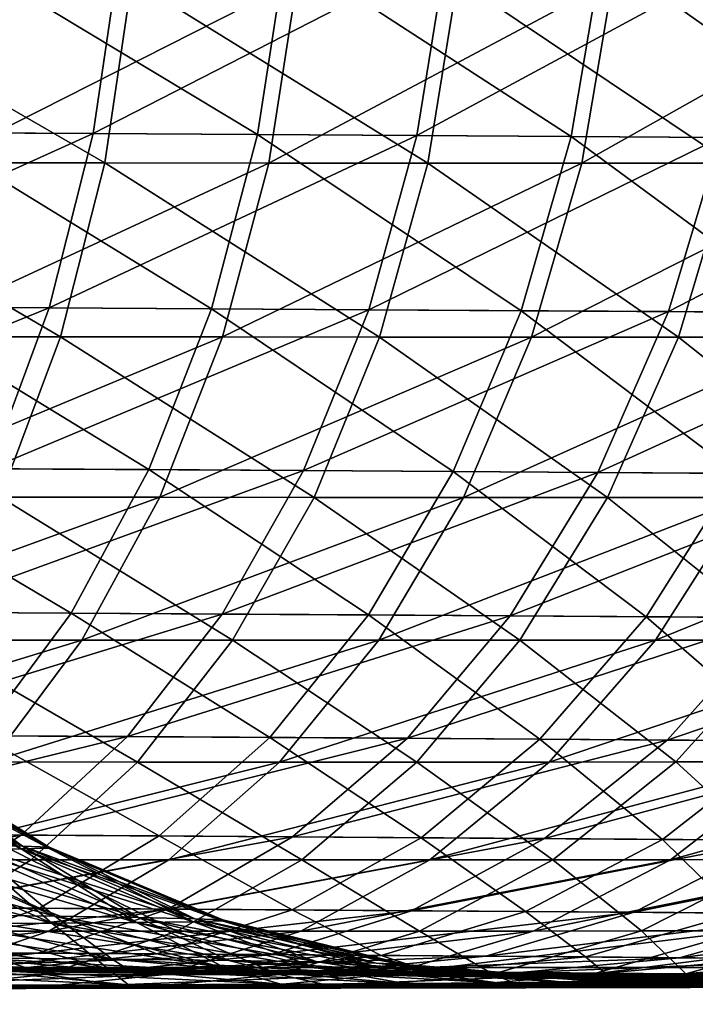
# Model space of a CAD drawing. Extents: x 0 to 800, y 0 to 864.
# Drawn here: x 165 to 166, y 50 to 52 of the extents above; entities that cross this region are included whole.
import ezdxf

# ---------------------------------------------------------------- set-up
doc = ezdxf.new("R2010")
doc.units = 0
doc.header["$MEASUREMENT"] = 0

msp = doc.modelspace()

# ---------------------------------------------------------------- linework, layer by layer
for points in [[(164.97644, 51.693184, 179.207138), (164.361267, 51.391113, 178.867447), (164.401886, 51.696346, 178.806824)], [(165.205017, 51.386391, 620.521179), (164.692871, 51.694771, 620.998352), (164.649994, 51.389549, 620.93927)], [(165.252228, 51.691586, 620.577087), (164.692871, 51.694771, 620.998352), (165.205017, 51.386391, 620.521179)], [(164.931366, 51.387974, 179.264664), (164.361267, 51.391113, 178.867447), (164.97644, 51.693184, 179.207138)], [(165.519852, 51.689983, 179.648788), (164.931366, 51.387974, 179.264664), (164.97644, 51.693184, 179.207138)], [(165.470566, 51.3848, 179.702911), (164.931366, 51.387974, 179.264664), (165.519852, 51.689983, 179.648788)], [(165.205017, 51.386391, 620.521179), (165.727676, 51.383205, 620.063354), (165.252228, 51.691586, 620.577087)], [(165.252228, 51.691586, 620.577087), (165.727676, 51.383205, 620.063354), (165.778931, 51.688377, 620.115662)], [(166.02916, 51.686768, 180.129364), (165.470566, 51.3848, 179.702911), (165.519852, 51.689983, 179.648788)], [(165.975937, 51.381611, 180.179779), (165.470566, 51.3848, 179.702911), (166.02916, 51.686768, 180.129364)], [(166.215073, 51.380013, 619.568115), (165.778931, 51.688377, 620.115662), (165.727676, 51.383205, 620.063354)], [(166.270142, 51.685162, 619.616577), (165.778931, 51.688377, 620.115662), (166.215073, 51.380013, 619.568115)], [(164.950699, 51.339184, 194.270676), (164.422409, 51.644566, 194.731873), (164.381622, 51.339733, 194.669373)], [(164.995926, 51.644012, 194.330063), (164.422409, 51.644566, 194.731873), (164.950699, 51.339184, 194.270676)], [(164.712875, 51.64426, 605.463745), (165.271149, 51.643818, 605.886475), (164.669846, 51.339428, 605.524719)], [(164.669846, 51.339428, 605.524719), (165.271149, 51.643818, 605.886475), (165.223801, 51.338993, 605.944153)], [(164.950699, 51.339184, 194.270676), (165.488785, 51.338863, 193.831039), (164.995926, 51.644012, 194.330063)], [(164.995926, 51.644012, 194.330063), (165.488785, 51.338863, 193.831039), (165.538193, 51.643688, 193.887009)], [(165.271149, 51.643818, 605.886475), (165.796677, 51.643616, 606.349243), (165.223801, 51.338993, 605.944153)], [(165.223801, 51.338993, 605.944153), (165.796677, 51.643616, 606.349243), (165.74527, 51.338791, 606.403381)], [(165.488785, 51.338863, 193.831039), (165.99292, 51.338776, 193.352859), (165.538193, 51.643688, 193.887009)], [(165.538193, 51.643688, 193.887009), (165.99292, 51.338776, 193.352859), (166.046265, 51.643604, 193.405106)], [(166.2314, 51.338825, 606.899841), (165.74527, 51.338791, 606.403381), (166.286591, 51.64365, 606.849609)], [(166.286591, 51.64365, 606.849609), (165.74527, 51.338791, 606.403381), (165.796677, 51.643616, 606.349243)], [(164.931366, 51.387974, 179.264664), (164.295364, 51.101051, 178.967514), (164.361267, 51.391113, 178.867447)], [(164.858185, 51.09795, 179.359665), (164.295364, 51.101051, 178.967514), (164.931366, 51.387974, 179.264664)], [(165.128342, 51.096386, 620.428894), (164.649994, 51.389549, 620.93927), (164.580383, 51.099506, 620.841614)], [(165.205017, 51.386391, 620.521179), (164.649994, 51.389549, 620.93927), (165.128342, 51.096386, 620.428894)], [(165.470566, 51.3848, 179.702911), (164.858185, 51.09795, 179.359665), (164.931366, 51.387974, 179.264664)], [(165.390488, 51.094818, 179.792297), (164.858185, 51.09795, 179.359665), (165.470566, 51.3848, 179.702911)], [(165.128342, 51.096386, 620.428894), (165.644302, 51.093243, 619.976929), (165.205017, 51.386391, 620.521179)], [(165.205017, 51.386391, 620.521179), (165.644302, 51.093243, 619.976929), (165.727676, 51.383205, 620.063354)], [(165.975937, 51.381611, 180.179779), (165.390488, 51.094818, 179.792297), (165.470566, 51.3848, 179.702911)], [(165.88942, 51.091671, 180.263077), (165.390488, 51.094818, 179.792297), (165.975937, 51.381611, 180.179779)], [(166.125473, 51.090096, 619.488037), (165.727676, 51.383205, 620.063354), (165.644302, 51.093243, 619.976929)], [(166.215073, 51.380013, 619.568115), (165.727676, 51.383205, 620.063354), (166.125473, 51.090096, 619.488037)], [(165.975937, 51.381611, 180.179779), (166.444717, 51.378422, 180.692657), (165.88942, 51.091671, 180.263077)], [(165.88942, 51.091671, 180.263077), (166.444717, 51.378422, 180.692657), (166.352203, 51.088524, 180.769409)], [(164.877258, 51.049786, 194.173981), (164.381622, 51.339733, 194.669373), (164.315445, 51.050331, 194.567596)], [(164.950699, 51.339184, 194.270676), (164.381622, 51.339733, 194.669373), (164.877258, 51.049786, 194.173981)], [(164.669846, 51.339428, 605.524719), (165.223801, 51.338993, 605.944153), (164.600006, 51.05003, 605.624023)], [(164.600006, 51.05003, 605.624023), (165.223801, 51.338993, 605.944153), (165.146866, 51.049599, 606.038086)], [(164.877258, 51.049786, 194.173981), (165.408463, 51.049469, 193.73996), (164.950699, 51.339184, 194.270676)], [(164.950699, 51.339184, 194.270676), (165.408463, 51.049469, 193.73996), (165.488785, 51.338863, 193.831039)], [(165.223801, 51.338993, 605.944153), (165.74527, 51.338791, 606.403381), (165.146866, 51.049599, 606.038086)], [(165.146866, 51.049599, 606.038086), (165.74527, 51.338791, 606.403381), (165.661682, 51.049397, 606.491516)], [(165.408463, 51.049469, 193.73996), (165.906158, 51.049385, 193.267899), (165.488785, 51.338863, 193.831039)], [(165.488785, 51.338863, 193.831039), (165.906158, 51.049385, 193.267899), (165.99292, 51.338776, 193.352859)], [(166.141602, 51.049431, 606.981628), (165.661682, 51.049397, 606.491516), (166.2314, 51.338825, 606.899841)], [(166.2314, 51.338825, 606.899841), (165.661682, 51.049397, 606.491516), (165.74527, 51.338791, 606.403381)], [(166.367645, 51.049534, 192.760361), (165.99292, 51.338776, 193.352859), (165.906158, 51.049385, 193.267899)], [(164.858185, 51.09795, 179.359665), (164.20578, 50.833305, 179.104568), (164.295364, 51.101051, 178.967514)], [(164.758652, 50.830261, 179.489777), (164.20578, 50.833305, 179.104568), (164.858185, 51.09795, 179.359665)], [(165.024048, 50.828724, 620.302551), (164.580383, 51.099506, 620.841614), (164.485779, 50.831787, 620.707947)], [(165.128342, 51.096386, 620.428894), (164.580383, 51.099506, 620.841614), (165.024048, 50.828724, 620.302551)], [(165.390488, 51.094818, 179.792297), (164.758652, 50.830261, 179.489777), (164.858185, 51.09795, 179.359665)], [(165.28157, 50.827183, 179.91478), (164.758652, 50.830261, 179.489777), (165.390488, 51.094818, 179.792297)], [(165.024048, 50.828724, 620.302551), (165.530884, 50.825638, 619.858521), (165.128342, 51.096386, 620.428894)], [(165.128342, 51.096386, 620.428894), (165.530884, 50.825638, 619.858521), (165.644302, 51.093243, 619.976929)], [(165.88942, 51.091671, 180.263077), (165.28157, 50.827183, 179.91478), (165.390488, 51.094818, 179.792297)], [(165.771683, 50.824085, 180.377228), (165.28157, 50.827183, 179.91478), (165.88942, 51.091671, 180.263077)], [(166.003571, 50.82254, 619.378296), (165.644302, 51.093243, 619.976929), (165.530884, 50.825638, 619.858521)], [(166.125473, 51.090096, 619.488037), (165.644302, 51.093243, 619.976929), (166.003571, 50.82254, 619.378296)], [(165.88942, 51.091671, 180.263077), (166.352203, 51.088524, 180.769409), (165.771683, 50.824085, 180.377228)], [(165.771683, 50.824085, 180.377228), (166.352203, 51.088524, 180.769409), (166.226288, 50.820999, 180.874619)], [(164.877258, 51.049786, 194.173981), (164.315445, 51.050331, 194.567596), (164.777405, 50.782944, 194.042389)], [(164.600006, 51.05003, 605.624023), (165.146866, 51.049599, 606.038086), (164.505035, 50.783184, 605.759216)], [(164.505035, 50.783184, 605.759216), (165.146866, 51.049599, 606.038086), (165.042252, 50.782761, 606.166016)], [(164.777405, 50.782944, 194.042389), (165.299225, 50.782631, 193.616028), (164.877258, 51.049786, 194.173981)], [(164.877258, 51.049786, 194.173981), (165.299225, 50.782631, 193.616028), (165.408463, 51.049469, 193.73996)], [(165.146866, 51.049599, 606.038086), (165.661682, 51.049397, 606.491516), (165.042252, 50.782761, 606.166016)], [(165.042252, 50.782761, 606.166016), (165.661682, 51.049397, 606.491516), (165.547974, 50.782566, 606.611328)], [(165.299225, 50.782631, 193.616028), (165.788132, 50.782551, 193.152313), (165.408463, 51.049469, 193.73996)], [(165.408463, 51.049469, 193.73996), (165.788132, 50.782551, 193.152313), (165.906158, 51.049385, 193.267899)], [(166.019394, 50.7826, 607.092773), (165.547974, 50.782566, 606.611328), (166.141602, 51.049431, 606.981628)], [(166.141602, 51.049431, 606.981628), (165.547974, 50.782566, 606.611328), (165.661682, 51.049397, 606.491516)], [(166.241455, 50.7827, 192.653732), (165.906158, 51.049385, 193.267899), (165.788132, 50.782551, 193.152313)], [(166.367645, 51.049534, 192.760361), (165.906158, 51.049385, 193.267899), (166.241455, 50.7827, 192.653732)], [(164.894714, 50.589985, 620.145203), (164.485779, 50.831787, 620.707947), (164.368484, 50.592979, 620.541504)], [(165.024048, 50.828724, 620.302551), (164.485779, 50.831787, 620.707947), (164.894714, 50.589985, 620.145203)], [(165.28157, 50.827183, 179.91478), (164.635254, 50.591488, 179.65181), (164.758652, 50.830261, 179.489777)], [(165.146484, 50.588482, 180.067322), (164.635254, 50.591488, 179.65181), (165.28157, 50.827183, 179.91478)], [(164.894714, 50.589985, 620.145203), (165.390244, 50.586967, 619.71106), (165.024048, 50.828724, 620.302551)], [(165.024048, 50.828724, 620.302551), (165.390244, 50.586967, 619.71106), (165.530884, 50.825638, 619.858521)], [(165.771683, 50.824085, 180.377228), (165.146484, 50.588482, 180.067322), (165.28157, 50.827183, 179.91478)], [(165.625626, 50.585457, 180.519424), (165.146484, 50.588482, 180.067322), (165.771683, 50.824085, 180.377228)], [(165.852356, 50.583942, 619.241516), (165.530884, 50.825638, 619.858521), (165.390244, 50.586967, 619.71106)], [(166.003571, 50.82254, 619.378296), (165.530884, 50.825638, 619.858521), (165.852356, 50.583942, 619.241516)], [(165.771683, 50.824085, 180.377228), (166.226288, 50.820999, 180.874619), (165.625626, 50.585457, 180.519424)], [(165.625626, 50.585457, 180.519424), (166.226288, 50.820999, 180.874619), (166.070068, 50.582436, 181.005707)], [(165.852356, 50.583942, 619.241516), (166.278519, 50.580925, 618.739197), (166.003571, 50.82254, 619.378296)], [(164.505035, 50.783184, 605.759216), (165.042252, 50.782761, 606.166016), (164.387314, 50.545464, 605.92688)], [(164.387314, 50.545464, 605.92688), (165.042252, 50.782761, 606.166016), (164.912521, 50.545052, 606.324524)], [(164.65358, 50.545231, 193.87912), (165.163742, 50.54493, 193.462296), (164.777405, 50.782944, 194.042389)], [(164.777405, 50.782944, 194.042389), (165.163742, 50.54493, 193.462296), (165.299225, 50.782631, 193.616028)], [(165.042252, 50.782761, 606.166016), (165.547974, 50.782566, 606.611328), (164.912521, 50.545052, 606.324524)], [(164.912521, 50.545052, 606.324524), (165.547974, 50.782566, 606.611328), (165.406921, 50.544857, 606.759949)], [(165.163742, 50.54493, 193.462296), (165.641724, 50.544846, 193.008926), (165.299225, 50.782631, 193.616028)], [(165.299225, 50.782631, 193.616028), (165.641724, 50.544846, 193.008926), (165.788132, 50.782551, 193.152313)], [(165.867813, 50.544891, 607.230652), (165.406921, 50.544857, 606.759949), (166.019394, 50.7826, 607.092773)], [(166.019394, 50.7826, 607.092773), (165.406921, 50.544857, 606.759949), (165.547974, 50.782566, 606.611328)], [(166.084915, 50.544991, 192.521515), (165.788132, 50.782551, 193.152313), (165.641724, 50.544846, 193.008926)], [(166.241455, 50.7827, 192.653732), (165.788132, 50.782551, 193.152313), (166.084915, 50.544991, 192.521515)], [(166.019394, 50.7826, 607.092773), (166.453995, 50.78286, 607.607788), (165.867813, 50.544891, 607.230652)], [(165.867813, 50.544891, 607.230652), (166.453995, 50.78286, 607.607788), (166.292694, 50.545143, 607.734131)], [(164.894714, 50.589985, 620.145203), (164.368484, 50.592979, 620.541504), (164.743546, 50.386055, 619.960693)], [(165.146484, 50.588482, 180.067322), (164.491028, 50.387516, 179.841782), (164.635254, 50.591488, 179.65181)], [(164.988571, 50.38459, 180.246155), (164.491028, 50.387516, 179.841782), (165.146484, 50.588482, 180.067322)], [(164.743546, 50.386055, 619.960693), (165.2258, 50.383118, 619.538208), (164.894714, 50.589985, 620.145203)], [(164.894714, 50.589985, 620.145203), (165.2258, 50.383118, 619.538208), (165.390244, 50.586967, 619.71106)], [(165.625626, 50.585457, 180.519424), (164.988571, 50.38459, 180.246155), (165.146484, 50.588482, 180.067322)], [(165.454895, 50.381645, 180.686157), (164.988571, 50.38459, 180.246155), (165.625626, 50.585457, 180.519424)], [(165.675537, 50.380173, 619.081177), (165.390244, 50.586967, 619.71106), (165.2258, 50.383118, 619.538208)], [(165.852356, 50.583942, 619.241516), (165.390244, 50.586967, 619.71106), (165.675537, 50.380173, 619.081177)], [(165.625626, 50.585457, 180.519424), (166.070068, 50.582436, 181.005707), (165.454895, 50.381645, 180.686157)], [(165.454895, 50.381645, 180.686157), (166.070068, 50.582436, 181.005707), (165.887451, 50.378708, 181.159424)], [(165.675537, 50.380173, 619.081177), (166.090317, 50.377239, 618.592346), (165.852356, 50.583942, 619.241516)], [(165.852356, 50.583942, 619.241516), (166.090317, 50.377239, 618.592346), (166.278519, 50.580925, 618.739197)], [(166.070068, 50.582436, 181.005707), (166.477402, 50.57943, 181.523468), (165.887451, 50.378708, 181.159424)], [(165.887451, 50.378708, 181.159424), (166.477402, 50.57943, 181.523468), (166.283859, 50.375782, 181.663315)], [(164.387314, 50.545464, 605.92688), (164.912521, 50.545052, 606.324524), (164.249725, 50.342728, 606.123047)], [(164.249725, 50.342728, 606.123047), (164.912521, 50.545052, 606.324524), (164.76088, 50.342323, 606.510071)], [(164.508865, 50.342495, 193.688202), (165.005371, 50.342201, 193.282547), (164.65358, 50.545231, 193.87912)], [(164.65358, 50.545231, 193.87912), (165.005371, 50.342201, 193.282547), (165.163742, 50.54493, 193.462296)], [(164.912521, 50.545052, 606.324524), (165.406921, 50.544857, 606.759949), (164.76088, 50.342323, 606.510071)], [(164.76088, 50.342323, 606.510071), (165.406921, 50.544857, 606.759949), (165.242035, 50.342136, 606.933777)], [(165.005371, 50.342201, 193.282547), (165.470551, 50.342125, 192.841324), (165.163742, 50.54493, 193.462296)], [(165.163742, 50.54493, 193.462296), (165.470551, 50.342125, 192.841324), (165.641724, 50.544846, 193.008926)], [(165.690598, 50.342167, 607.391907), (165.242035, 50.342136, 606.933777), (165.867813, 50.544891, 607.230652)], [(165.867813, 50.544891, 607.230652), (165.242035, 50.342136, 606.933777), (165.406921, 50.544857, 606.759949)], [(165.901886, 50.342266, 192.366943), (165.641724, 50.544846, 193.008926), (165.470551, 50.342125, 192.841324)], [(166.084915, 50.544991, 192.521515), (165.641724, 50.544846, 193.008926), (165.901886, 50.342266, 192.366943)], [(165.867813, 50.544891, 607.230652), (166.292694, 50.545143, 607.734131), (165.690598, 50.342167, 607.391907)], [(165.690598, 50.342167, 607.391907), (166.292694, 50.545143, 607.734131), (166.104111, 50.342415, 607.881897)], [(165.901886, 50.342266, 192.366943), (166.296982, 50.342621, 191.862), (166.084915, 50.544991, 192.521515)], [(164.988571, 50.38459, 180.246155), (164.329514, 50.22337, 180.054993), (164.491028, 50.387516, 179.841782)], [(164.811722, 50.220531, 180.446899), (164.329514, 50.22337, 180.054993), (164.988571, 50.38459, 180.246155)], [(164.574234, 50.221954, 619.75354), (165.041626, 50.219105, 619.344055), (164.743546, 50.386055, 619.960693)], [(164.743546, 50.386055, 619.960693), (165.041626, 50.219105, 619.344055), (165.2258, 50.383118, 619.538208)], [(165.454895, 50.381645, 180.686157), (164.811722, 50.220531, 180.446899), (164.988571, 50.38459, 180.246155)], [(164.464279, 50.368927, 185.593948), (164.724701, 50.204292, 185.534225), (164.813644, 50.2024, 186.028046)], [(164.464279, 50.368927, 185.593948), (164.813644, 50.2024, 186.028046), (164.548965, 50.367123, 186.064148)], [(165.263657, 50.217678, 180.873337), (164.811722, 50.220531, 180.446899), (165.454895, 50.381645, 180.686157)], [(165.477478, 50.216251, 618.901245), (165.2258, 50.383118, 619.538208), (165.041626, 50.219105, 619.344055)], [(165.675537, 50.380173, 619.081177), (165.2258, 50.383118, 619.538208), (165.477478, 50.216251, 618.901245)], [(165.454895, 50.381645, 180.686157), (165.887451, 50.378708, 181.159424), (165.263657, 50.217678, 180.873337)], [(165.263657, 50.217678, 180.873337), (165.887451, 50.378708, 181.159424), (165.682846, 50.214828, 181.331985)], [(165.477478, 50.216251, 618.901245), (165.879456, 50.213409, 618.427368), (165.675537, 50.380173, 619.081177)], [(165.675537, 50.380173, 619.081177), (165.879456, 50.213409, 618.427368), (166.090317, 50.377239, 618.592346)], [(165.887451, 50.378708, 181.159424), (166.283859, 50.375782, 181.663315), (165.682846, 50.214828, 181.331985)], [(165.682846, 50.214828, 181.331985), (166.283859, 50.375782, 181.663315), (166.067032, 50.211994, 181.820358)], [(165.879456, 50.213409, 618.427368), (166.245346, 50.210587, 617.925171), (166.090317, 50.377239, 618.592346)], [(164.46109, 50.36124, 612.036438), (164.811615, 50.197533, 612.470703), (164.547028, 50.362492, 612.50647)], [(164.46109, 50.36124, 612.036438), (164.721359, 50.196224, 611.977112), (164.811615, 50.197533, 612.470703)], [(164.547028, 50.362492, 612.50647), (164.857269, 50.199005, 612.970337), (164.5905, 50.363895, 612.982239)], [(164.5905, 50.363895, 187.017792), (164.811615, 50.197533, 187.529312), (164.547028, 50.362492, 187.493561)], [(164.547028, 50.362492, 612.50647), (164.811615, 50.197533, 612.470703), (164.857269, 50.199005, 612.970337)], [(164.547028, 50.362492, 187.493561), (164.811615, 50.197533, 187.529312), (164.721359, 50.196224, 188.022903)], [(164.591156, 50.36544, 613.459961), (164.813644, 50.2024, 613.971924), (164.548965, 50.367123, 613.935852)], [(164.548965, 50.367123, 613.935852), (164.813644, 50.2024, 613.971924), (164.724701, 50.204292, 614.465759)], [(164.548965, 50.367123, 186.064148), (164.813644, 50.2024, 186.028046), (164.857941, 50.200634, 186.527863)], [(164.548965, 50.367123, 186.064148), (164.857941, 50.200634, 186.527863), (164.591156, 50.36544, 186.540039)], [(164.5905, 50.363895, 612.982239), (164.857941, 50.200634, 613.472168), (164.591156, 50.36544, 613.459961)], [(164.591156, 50.36544, 186.540039), (164.857269, 50.199005, 187.029633), (164.5905, 50.363895, 187.017792)], [(164.5905, 50.363895, 612.982239), (164.857269, 50.199005, 612.970337), (164.857941, 50.200634, 613.472168)], [(164.5905, 50.363895, 187.017792), (164.857269, 50.199005, 187.029633), (164.811615, 50.197533, 187.529312)], [(164.591156, 50.36544, 613.459961), (164.857941, 50.200634, 613.472168), (164.813644, 50.2024, 613.971924)], [(164.591156, 50.36544, 186.540039), (164.857941, 50.200634, 186.527863), (164.857269, 50.199005, 187.029633)], [(164.346802, 50.179737, 193.474335), (164.827988, 50.179451, 193.081192), (164.508865, 50.342495, 193.688202)], [(164.508865, 50.342495, 193.688202), (164.827988, 50.179451, 193.081192), (165.005371, 50.342201, 193.282547)], [(164.76088, 50.342323, 606.510071), (165.242035, 50.342136, 606.933777), (164.591034, 50.179565, 606.717834)], [(164.591034, 50.179565, 606.717834), (165.242035, 50.342136, 606.933777), (165.057358, 50.17939, 607.128479)], [(164.827988, 50.179451, 193.081192), (165.278824, 50.179379, 192.653564), (165.005371, 50.342201, 193.282547)], [(165.005371, 50.342201, 193.282547), (165.278824, 50.179379, 192.653564), (165.470551, 50.342125, 192.841324)], [(165.492081, 50.179417, 607.572449), (165.057358, 50.17939, 607.128479), (165.690598, 50.342167, 607.391907)], [(165.690598, 50.342167, 607.391907), (165.057358, 50.17939, 607.128479), (165.242035, 50.342136, 606.933777)], [(165.696838, 50.179512, 192.193832), (165.470551, 50.342125, 192.841324), (165.278824, 50.179379, 192.653564)], [(165.901886, 50.342266, 192.366943), (165.470551, 50.342125, 192.841324), (165.696838, 50.179512, 192.193832)], [(165.690598, 50.342167, 607.391907), (166.104111, 50.342415, 607.881897), (165.492081, 50.179417, 607.572449)], [(165.492081, 50.179417, 607.572449), (166.104111, 50.342415, 607.881897), (165.892838, 50.179657, 608.047302)], [(165.696838, 50.179512, 192.193832), (166.079773, 50.179859, 191.704468), (165.901886, 50.342266, 192.366943)], [(166.257431, 50.180107, 608.550476), (165.892838, 50.179657, 608.047302), (166.480286, 50.34288, 608.401062)], [(166.480286, 50.34288, 608.401062), (165.892838, 50.179657, 608.047302), (166.104111, 50.342415, 607.881897)], [(165.901886, 50.342266, 192.366943), (166.079773, 50.179859, 191.704468), (166.296982, 50.342621, 191.862)], [(164.811722, 50.220531, 180.446899), (164.154694, 50.103085, 180.286209), (164.329514, 50.22337, 180.054993)], [(164.62027, 50.100346, 180.664597), (164.154694, 50.103085, 180.286209), (164.811722, 50.220531, 180.446899)], [(164.390961, 50.101715, 619.52887), (164.842239, 50.098969, 619.133606), (164.574234, 50.221954, 619.75354)], [(164.574234, 50.221954, 619.75354), (164.842239, 50.098969, 619.133606), (165.041626, 50.219105, 619.344055)], [(165.263657, 50.217678, 180.873337), (164.62027, 50.100346, 180.664597), (164.811722, 50.220531, 180.446899)], [(164.416214, 50.208393, 184.580353), (164.682587, 50.087799, 184.46637), (164.867371, 50.085594, 184.960754)], [(164.416214, 50.208393, 184.580353), (164.867371, 50.085594, 184.960754), (164.591873, 50.206295, 185.050369)], [(164.724701, 50.204292, 614.465759), (164.867371, 50.085594, 615.039246), (164.591873, 50.206295, 614.949646)], [(164.591873, 50.206295, 614.949646), (164.867371, 50.085594, 615.039246), (164.682587, 50.087799, 615.53363)], [(164.591873, 50.206295, 185.050369), (164.867371, 50.085594, 184.960754), (165.00708, 50.083485, 185.469696)], [(164.591873, 50.206295, 185.050369), (165.00708, 50.083485, 185.469696), (164.724701, 50.204292, 185.534225)], [(165.05661, 50.097588, 181.07634), (164.62027, 50.100346, 180.664597), (165.263657, 50.217678, 180.873337)], [(164.813644, 50.2024, 613.971924), (165.00708, 50.083485, 614.530334), (164.724701, 50.204292, 614.465759)], [(164.724701, 50.204292, 614.465759), (165.00708, 50.083485, 614.530334), (164.867371, 50.085594, 615.039246)], [(164.724701, 50.204292, 185.534225), (165.00708, 50.083485, 185.469696), (165.100616, 50.081493, 185.98912)], [(164.724701, 50.204292, 185.534225), (165.100616, 50.081493, 185.98912), (164.813644, 50.2024, 186.028046)], [(165.263077, 50.096214, 618.705994), (165.041626, 50.219105, 619.344055), (164.842239, 50.098969, 619.133606)], [(165.477478, 50.216251, 618.901245), (165.041626, 50.219105, 619.344055), (165.263077, 50.096214, 618.705994)], [(165.263657, 50.217678, 180.873337), (165.682846, 50.214828, 181.331985), (165.05661, 50.097588, 181.07634)], [(165.05661, 50.097588, 181.07634), (165.682846, 50.214828, 181.331985), (165.461365, 50.094841, 181.51918)], [(165.263077, 50.096214, 618.705994), (165.651184, 50.093468, 618.248535), (165.477478, 50.216251, 618.901245)], [(165.682846, 50.214828, 181.331985), (166.067032, 50.211994, 181.820358), (165.461365, 50.094841, 181.51918)], [(165.461365, 50.094841, 181.51918), (166.067032, 50.211994, 181.820358), (165.832291, 50.092102, 181.990692)], [(165.477478, 50.216251, 618.901245), (165.651184, 50.093468, 618.248535), (165.879456, 50.213409, 618.427368)], [(165.651184, 50.093468, 618.248535), (166.004456, 50.090744, 617.76355), (165.879456, 50.213409, 618.427368)], [(166.414108, 50.209194, 182.33577), (165.832291, 50.092102, 181.990692), (166.067032, 50.211994, 181.820358)], [(166.167404, 50.089397, 182.488327), (165.832291, 50.092102, 181.990692), (166.414108, 50.209194, 182.33577)], [(165.879456, 50.213409, 618.427368), (166.004456, 50.090744, 617.76355), (166.245346, 50.210587, 617.925171)], [(164.410263, 50.194141, 611.024109), (164.862457, 50.073803, 611.404053), (164.587219, 50.195091, 611.493591)], [(164.410263, 50.194141, 611.024109), (164.676346, 50.072803, 610.910156), (164.862457, 50.073803, 611.404053)], [(164.587219, 50.195091, 611.493591), (165.003555, 50.074993, 611.912598), (164.721359, 50.196224, 611.977112)], [(164.721359, 50.196224, 188.022903), (164.862457, 50.073803, 188.595978), (164.587219, 50.195091, 188.506393)], [(164.587219, 50.195091, 611.493591), (164.862457, 50.073803, 611.404053), (165.003555, 50.074993, 611.912598)], [(164.587219, 50.195091, 188.506393), (164.862457, 50.073803, 188.595978), (164.676346, 50.072803, 189.089859)], [(164.721359, 50.196224, 611.977112), (165.098495, 50.076374, 612.431763), (164.811615, 50.197533, 612.470703)], [(164.811615, 50.197533, 187.529312), (165.003555, 50.074993, 188.087402), (164.721359, 50.196224, 188.022903)], [(164.721359, 50.196224, 611.977112), (165.003555, 50.074993, 611.912598), (165.098495, 50.076374, 612.431763)], [(164.721359, 50.196224, 188.022903), (165.003555, 50.074993, 188.087402), (164.862457, 50.073803, 188.595978)], [(164.811615, 50.197533, 612.470703), (165.146515, 50.077927, 612.957336), (164.857269, 50.199005, 612.970337)], [(164.857269, 50.199005, 187.029633), (165.098495, 50.076374, 187.568237), (164.811615, 50.197533, 187.529312)], [(164.811615, 50.197533, 612.470703), (165.098495, 50.076374, 612.431763), (165.146515, 50.077927, 612.957336)], [(164.811615, 50.197533, 187.529312), (165.098495, 50.076374, 187.568237), (165.003555, 50.074993, 188.087402)], [(164.857941, 50.200634, 613.472168), (165.100616, 50.081493, 614.010864), (164.813644, 50.2024, 613.971924)], [(164.813644, 50.2024, 613.971924), (165.100616, 50.081493, 614.010864), (165.00708, 50.083485, 614.530334)], [(164.813644, 50.2024, 186.028046), (165.100616, 50.081493, 185.98912), (165.147232, 50.079636, 186.514862)], [(164.813644, 50.2024, 186.028046), (165.147232, 50.079636, 186.514862), (164.857941, 50.200634, 186.527863)], [(164.857269, 50.199005, 612.970337), (165.147232, 50.079636, 613.485168), (164.857941, 50.200634, 613.472168)], [(164.857941, 50.200634, 186.527863), (165.146515, 50.077927, 187.042633), (164.857269, 50.199005, 187.029633)], [(164.857269, 50.199005, 612.970337), (165.146515, 50.077927, 612.957336), (165.147232, 50.079636, 613.485168)], [(164.857269, 50.199005, 187.029633), (165.146515, 50.077927, 187.042633), (165.098495, 50.076374, 187.568237)], [(164.857941, 50.200634, 613.472168), (165.147232, 50.079636, 613.485168), (165.100616, 50.081493, 614.010864)], [(164.857941, 50.200634, 186.527863), (165.147232, 50.079636, 186.514862), (165.146515, 50.077927, 187.042633)], [(164.346802, 50.179737, 193.474335), (164.635971, 50.06068, 192.86319), (164.827988, 50.179451, 193.081192)], [(164.591034, 50.179565, 606.717834), (165.057358, 50.17939, 607.128479), (164.407196, 50.060795, 606.942688)], [(164.407196, 50.060795, 606.942688), (165.057358, 50.17939, 607.128479), (164.857437, 50.060619, 607.339233)], [(164.635971, 50.06068, 192.86319), (165.071259, 50.060608, 192.450333), (164.827988, 50.179451, 193.081192)], [(164.827988, 50.179451, 193.081192), (165.071259, 50.060608, 192.450333), (165.278824, 50.179379, 192.653564)], [(165.277161, 50.06065, 607.767883), (164.857437, 50.060619, 607.339233), (165.492081, 50.179417, 607.572449)], [(165.492081, 50.179417, 607.572449), (164.857437, 50.060619, 607.339233), (165.057358, 50.17939, 607.128479)], [(165.474884, 50.060741, 192.006439), (165.278824, 50.179379, 192.653564), (165.071259, 50.060608, 192.450333)], [(165.492081, 50.179417, 607.572449), (165.892838, 50.179657, 608.047302), (165.277161, 50.06065, 607.767883)], [(165.277161, 50.06065, 607.767883), (165.892838, 50.179657, 608.047302), (165.664108, 50.060883, 608.22644)], [(165.696838, 50.179512, 192.193832), (165.278824, 50.179379, 192.653564), (165.474884, 50.060741, 192.006439)], [(165.474884, 50.060741, 192.006439), (165.844589, 50.061073, 191.533966), (165.696838, 50.179512, 192.193832)], [(166.016113, 50.061314, 608.712219), (165.664108, 50.060883, 608.22644), (166.257431, 50.180107, 608.550476)], [(166.257431, 50.180107, 608.550476), (165.664108, 50.060883, 608.22644), (165.892838, 50.179657, 608.047302)], [(165.696838, 50.179512, 192.193832), (165.844589, 50.061073, 191.533966), (166.079773, 50.179859, 191.704468)], [(166.178421, 50.061611, 191.035461), (166.079773, 50.179859, 191.704468), (165.844589, 50.061073, 191.533966)], [(164.390961, 50.101715, 619.52887), (164.632568, 50.025665, 618.911865), (164.842239, 50.098969, 619.133606)], [(165.05661, 50.097588, 181.07634), (164.41893, 50.026989, 180.89389), (164.62027, 50.100346, 180.664597)], [(164.838882, 50.024338, 181.290161), (164.41893, 50.026989, 180.89389), (165.05661, 50.097588, 181.07634)], [(164.454224, 50.09008, 183.99054), (164.7229, 50.016415, 183.846054), (164.963104, 50.014011, 184.346573)], [(164.454224, 50.09008, 183.99054), (164.963104, 50.014011, 184.346573), (164.682587, 50.087799, 184.46637)], [(165.037582, 50.02301, 618.500366), (164.842239, 50.098969, 619.133606), (164.632568, 50.025665, 618.911865)], [(165.05661, 50.097588, 181.07634), (165.461365, 50.094841, 181.51918), (164.838882, 50.024338, 181.290161)], [(164.838882, 50.024338, 181.290161), (165.461365, 50.094841, 181.51918), (165.228409, 50.02169, 181.716354)], [(165.263077, 50.096214, 618.705994), (164.842239, 50.098969, 619.133606), (165.037582, 50.02301, 618.500366)], [(165.037582, 50.02301, 618.500366), (165.411102, 50.02037, 618.060059), (165.263077, 50.096214, 618.705994)], [(165.461365, 50.094841, 181.51918), (165.832291, 50.092102, 181.990692), (165.228409, 50.02169, 181.716354)], [(165.228409, 50.02169, 181.716354), (165.832291, 50.092102, 181.990692), (165.585419, 50.019054, 182.170151)], [(165.263077, 50.096214, 618.705994), (165.411102, 50.02037, 618.060059), (165.651184, 50.093468, 618.248535)], [(165.411102, 50.02037, 618.060059), (165.751083, 50.017754, 617.593384), (165.651184, 50.093468, 618.248535)], [(166.167404, 50.089397, 182.488327), (165.585419, 50.019054, 182.170151), (165.832291, 50.092102, 181.990692)], [(165.907913, 50.016457, 182.649078), (165.585419, 50.019054, 182.170151), (166.167404, 50.089397, 182.488327)], [(165.651184, 50.093468, 618.248535), (165.751083, 50.017754, 617.593384), (166.004456, 50.090744, 617.76355)], [(166.055679, 50.015171, 617.102844), (166.004456, 50.090744, 617.76355), (165.751083, 50.017754, 617.593384)], [(166.167404, 50.089397, 182.488327), (166.464828, 50.086739, 183.009338), (165.907913, 50.016457, 182.649078)], [(164.446701, 50.072006, 610.434937), (164.956543, 49.998238, 610.7901), (164.676346, 50.072803, 610.910156)], [(164.676346, 50.072803, 610.910156), (165.152313, 49.99929, 611.30957), (164.862457, 50.073803, 611.404053)], [(164.862457, 50.073803, 188.595978), (164.956543, 49.998238, 189.20993), (164.676346, 50.072803, 189.089859)], [(164.676346, 50.072803, 610.910156), (164.956543, 49.998238, 610.7901), (165.152313, 49.99929, 611.30957)], [(164.676346, 50.072803, 189.089859), (164.956543, 49.998238, 189.20993), (164.714996, 49.997402, 189.709793)], [(164.867371, 50.085594, 615.039246), (164.963104, 50.014011, 615.653442), (164.682587, 50.087799, 615.53363)], [(164.682587, 50.087799, 615.53363), (164.963104, 50.014011, 615.653442), (164.7229, 50.016415, 616.153931)], [(164.682587, 50.087799, 184.46637), (164.963104, 50.014011, 184.346573), (165.157486, 50.011692, 184.866592)], [(164.682587, 50.087799, 184.46637), (165.157486, 50.011692, 184.866592), (164.867371, 50.085594, 184.960754)], [(164.862457, 50.073803, 611.404053), (165.30072, 50.000546, 611.844543), (165.003555, 50.074993, 611.912598)], [(165.003555, 50.074993, 188.087402), (165.152313, 49.99929, 188.69043), (164.862457, 50.073803, 188.595978)], [(164.862457, 50.073803, 611.404053), (165.152313, 49.99929, 611.30957), (165.30072, 50.000546, 611.844543)], [(164.862457, 50.073803, 188.595978), (165.152313, 49.99929, 188.69043), (164.956543, 49.998238, 189.20993)], [(165.00708, 50.083485, 614.530334), (165.157486, 50.011692, 615.133423), (164.867371, 50.085594, 615.039246)], [(164.867371, 50.085594, 615.039246), (165.157486, 50.011692, 615.133423), (164.963104, 50.014011, 615.653442)], [(164.867371, 50.085594, 184.960754), (165.157486, 50.011692, 184.866592), (165.304459, 50.009476, 185.401962)], [(164.867371, 50.085594, 184.960754), (165.304459, 50.009476, 185.401962), (165.00708, 50.083485, 185.469696)], [(165.003555, 50.074993, 611.912598), (165.400589, 50.001995, 612.390625), (165.098495, 50.076374, 612.431763)], [(165.098495, 50.076374, 187.568237), (165.30072, 50.000546, 188.155472), (165.003555, 50.074993, 188.087402)], [(165.003555, 50.074993, 611.912598), (165.30072, 50.000546, 611.844543), (165.400589, 50.001995, 612.390625)], [(165.003555, 50.074993, 188.087402), (165.30072, 50.000546, 188.155472), (165.152313, 49.99929, 188.69043)], [(165.100616, 50.081493, 614.010864), (165.304459, 50.009476, 614.598022), (165.00708, 50.083485, 614.530334)], [(165.00708, 50.083485, 614.530334), (165.304459, 50.009476, 614.598022), (165.157486, 50.011692, 615.133423)], [(165.00708, 50.083485, 185.469696), (165.304459, 50.009476, 185.401962), (165.402847, 50.007381, 185.948334)], [(165.00708, 50.083485, 185.469696), (165.402847, 50.007381, 185.948334), (165.100616, 50.081493, 185.98912)], [(165.098495, 50.076374, 612.431763), (165.451111, 50.003624, 612.943542), (165.146515, 50.077927, 612.957336)], [(165.146515, 50.077927, 187.042633), (165.400589, 50.001995, 187.60936), (165.098495, 50.076374, 187.568237)], [(165.098495, 50.076374, 612.431763), (165.400589, 50.001995, 612.390625), (165.451111, 50.003624, 612.943542)], [(165.098495, 50.076374, 187.568237), (165.400589, 50.001995, 187.60936), (165.30072, 50.000546, 188.155472)], [(165.147232, 50.079636, 613.485168), (165.402847, 50.007381, 614.051697), (165.100616, 50.081493, 614.010864)], [(165.100616, 50.081493, 614.010864), (165.402847, 50.007381, 614.051697), (165.304459, 50.009476, 614.598022)], [(165.100616, 50.081493, 185.98912), (165.402847, 50.007381, 185.948334), (165.451859, 50.005424, 186.501328)], [(165.100616, 50.081493, 185.98912), (165.451859, 50.005424, 186.501328), (165.147232, 50.079636, 186.514862)], [(165.146515, 50.077927, 612.957336), (165.451859, 50.005424, 613.498657), (165.147232, 50.079636, 613.485168)], [(165.147232, 50.079636, 186.514862), (165.451111, 50.003624, 187.056503), (165.146515, 50.077927, 187.042633)], [(165.146515, 50.077927, 612.957336), (165.451111, 50.003624, 612.943542), (165.451859, 50.005424, 613.498657)], [(165.146515, 50.077927, 187.042633), (165.451111, 50.003624, 187.056503), (165.400589, 50.001995, 187.60936)], [(165.147232, 50.079636, 613.485168), (165.451859, 50.005424, 613.498657), (165.402847, 50.007381, 614.051697)], [(165.147232, 50.079636, 186.514862), (165.451859, 50.005424, 186.501328), (165.451111, 50.003624, 187.056503)], [(165.907913, 50.016457, 182.649078), (166.464828, 50.086739, 183.009338), (166.194168, 50.013897, 183.150497)], [(164.407196, 50.060795, 606.942688), (164.857437, 50.060619, 607.339233), (164.213867, 49.988926, 607.17926)], [(164.213867, 49.988926, 607.17926), (164.857437, 50.060619, 607.339233), (164.647186, 49.988758, 607.560852)], [(164.434067, 49.988819, 192.633942), (164.852982, 49.988747, 192.236603), (164.635971, 50.06068, 192.86319)], [(164.446701, 50.072006, 610.434937), (164.714996, 49.997402, 610.290222), (164.956543, 49.998238, 610.7901)], [(164.635971, 50.06068, 192.86319), (164.852982, 49.988747, 192.236603), (165.071259, 50.060608, 192.450333)], [(165.051147, 49.988789, 607.97345), (164.647186, 49.988758, 607.560852), (165.277161, 50.06065, 607.767883)], [(165.277161, 50.06065, 607.767883), (164.647186, 49.988758, 607.560852), (164.857437, 50.060619, 607.339233)], [(165.241425, 49.988873, 191.809402), (165.071259, 50.060608, 192.450333), (164.852982, 49.988747, 192.236603)], [(165.277161, 50.06065, 607.767883), (165.664108, 50.060883, 608.22644), (165.051147, 49.988789, 607.97345)], [(165.051147, 49.988789, 607.97345), (165.664108, 50.060883, 608.22644), (165.423523, 49.98901, 608.414734)], [(165.474884, 50.060741, 192.006439), (165.071259, 50.060608, 192.450333), (165.241425, 49.988873, 191.809402)], [(165.241425, 49.988873, 191.809402), (165.597244, 49.989193, 191.354675), (165.474884, 50.060741, 192.006439)], [(165.762314, 49.989429, 608.882263), (165.423523, 49.98901, 608.414734), (166.016113, 50.061314, 608.712219)], [(166.016113, 50.061314, 608.712219), (165.423523, 49.98901, 608.414734), (165.664108, 50.060883, 608.22644)], [(165.474884, 50.060741, 192.006439), (165.597244, 49.989193, 191.354675), (165.844589, 50.061073, 191.533966)], [(165.918518, 49.989708, 190.874924), (165.844589, 50.061073, 191.533966), (165.597244, 49.989193, 191.354675)], [(166.065628, 49.99004, 609.373596), (165.762314, 49.989429, 608.882263), (166.331299, 50.061947, 609.222717)], [(166.331299, 50.061947, 609.222717), (165.762314, 49.989429, 608.882263), (166.016113, 50.061314, 608.712219)], [(166.178421, 50.061611, 191.035461), (165.844589, 50.061073, 191.533966), (165.918518, 49.989708, 190.874924)], [(166.203491, 49.990417, 190.372742), (166.178421, 50.061611, 191.035461), (165.918518, 49.989708, 190.874924)], [(164.838882, 50.024338, 181.290161), (164.212692, 50.00227, 181.12915), (164.41893, 50.026989, 180.89389)], [(164.615814, 49.999725, 181.509552), (164.212692, 50.00227, 181.12915), (164.838882, 50.024338, 181.290161)], [(164.838882, 50.024338, 181.290161), (165.228409, 50.02169, 181.716354), (164.615814, 49.999725, 181.509552)], [(165.037582, 50.02301, 618.500366), (164.632568, 50.025665, 618.911865), (164.806564, 49.998455, 618.289368)], [(164.438812, 50.018887, 183.369095), (164.700073, 49.993973, 183.197006), (164.99855, 49.991375, 183.69809)], [(164.438812, 50.018887, 183.369095), (164.99855, 49.991375, 183.69809), (164.7229, 50.016415, 183.846054)], [(164.615814, 49.999725, 181.509552), (165.228409, 50.02169, 181.716354), (164.989761, 49.997185, 181.918686)], [(164.7229, 50.016415, 616.153931), (164.99855, 49.991375, 616.30188), (164.700073, 49.993973, 616.802979)], [(164.963104, 50.014011, 615.653442), (164.99855, 49.991375, 616.30188), (164.7229, 50.016415, 616.153931)], [(164.7229, 50.016415, 183.846054), (164.99855, 49.991375, 183.69809), (165.250885, 49.98885, 184.223907)], [(164.7229, 50.016415, 183.846054), (165.250885, 49.98885, 184.223907), (164.963104, 50.014011, 184.346573)], [(164.806564, 49.998455, 618.289368), (165.165131, 49.995918, 617.866699), (165.037582, 50.02301, 618.500366)], [(165.157486, 50.011692, 615.133423), (165.250885, 49.98885, 615.776123), (164.963104, 50.014011, 615.653442)], [(164.963104, 50.014011, 615.653442), (165.250885, 49.98885, 615.776123), (164.99855, 49.991375, 616.30188)], [(164.963104, 50.014011, 184.346573), (165.250885, 49.98885, 184.223907), (165.455093, 49.986416, 184.770248)], [(164.963104, 50.014011, 184.346573), (165.455093, 49.986416, 184.770248), (165.157486, 50.011692, 184.866592)], [(165.228409, 50.02169, 181.716354), (165.585419, 50.019054, 182.170151), (164.989761, 49.997185, 181.918686)], [(164.989761, 49.997185, 181.918686), (165.585419, 50.019054, 182.170151), (165.332458, 49.994656, 182.354294)], [(165.037582, 50.02301, 618.500366), (165.165131, 49.995918, 617.866699), (165.411102, 50.02037, 618.060059)], [(165.304459, 50.009476, 614.598022), (165.455093, 49.986416, 615.229797), (165.157486, 50.011692, 615.133423)], [(165.157486, 50.011692, 615.133423), (165.455093, 49.986416, 615.229797), (165.250885, 49.98885, 615.776123)], [(165.157486, 50.011692, 184.866592), (165.455093, 49.986416, 184.770248), (165.609497, 49.984085, 185.332672)], [(165.157486, 50.011692, 184.866592), (165.609497, 49.984085, 185.332672), (165.304459, 50.009476, 185.401962)], [(165.165131, 49.995918, 617.866699), (165.491486, 49.993404, 617.418701), (165.411102, 50.02037, 618.060059)], [(165.402847, 50.007381, 614.051697), (165.609497, 49.984085, 614.667358), (165.304459, 50.009476, 614.598022)], [(165.304459, 50.009476, 614.598022), (165.609497, 49.984085, 614.667358), (165.455093, 49.986416, 615.229797)], [(165.304459, 50.009476, 185.401962), (165.609497, 49.984085, 185.332672), (165.71286, 49.981884, 185.906662)], [(165.304459, 50.009476, 185.401962), (165.71286, 49.981884, 185.906662), (165.402847, 50.007381, 185.948334)], [(165.907913, 50.016457, 182.649078), (165.332458, 49.994656, 182.354294), (165.585419, 50.019054, 182.170151)], [(165.642044, 49.992161, 182.814041), (165.332458, 49.994656, 182.354294), (165.907913, 50.016457, 182.649078)], [(165.451859, 50.005424, 613.498657), (165.71286, 49.981884, 614.093384), (165.402847, 50.007381, 614.051697)], [(165.402847, 50.007381, 614.051697), (165.71286, 49.981884, 614.093384), (165.609497, 49.984085, 614.667358)], [(165.402847, 50.007381, 185.948334), (165.71286, 49.981884, 185.906662), (165.764343, 49.979832, 186.487625)], [(165.402847, 50.007381, 185.948334), (165.764343, 49.979832, 186.487625), (165.451859, 50.005424, 186.501328)], [(165.411102, 50.02037, 618.060059), (165.491486, 49.993404, 617.418701), (165.751083, 50.017754, 617.593384)], [(165.78389, 49.990925, 616.947815), (165.751083, 50.017754, 617.593384), (165.491486, 49.993404, 617.418701)], [(165.907913, 50.016457, 182.649078), (166.194168, 50.013897, 183.150497), (165.642044, 49.992161, 182.814041)], [(165.642044, 49.992161, 182.814041), (166.194168, 50.013897, 183.150497), (165.91684, 49.989704, 183.295395)], [(166.055679, 50.015171, 617.102844), (165.751083, 50.017754, 617.593384), (165.78389, 49.990925, 616.947815)], [(165.78389, 49.990925, 616.947815), (166.04071, 49.988499, 616.456604), (166.055679, 50.015171, 617.102844)], [(166.442612, 50.011398, 183.671707), (165.91684, 49.989704, 183.295395), (166.194168, 50.013897, 183.150497)], [(166.155334, 49.987305, 183.795731), (165.91684, 49.989704, 183.295395), (166.442612, 50.011398, 183.671707)], [(0, 50), (800, 50), (0, 0)], [(0, 0), (800, 50), (800, 0)], [(800, 50, 800), (0, 50, 800), (800, 0, 800)], [(800, 0, 800), (0, 50, 800), (0, 0, 800)], [(0, 50), (0, 50, 800), (800, 50)], [(800, 50), (0, 50, 800), (800, 50, 800)], [(164.357895, 49.996616, 617.275269), (165.165131, 49.995918, 617.866699), (163.974747, 49.99929, 617.715088)], [(163.974747, 49.99929, 617.715088), (165.165131, 49.995918, 617.866699), (164.806564, 49.998455, 618.289368)], [(164.615814, 49.999725, 181.509552), (164.989761, 49.997185, 181.918686), (164.357895, 49.996616, 182.724701)], [(164.357895, 49.996616, 182.724701), (164.989761, 49.997185, 181.918686), (165.332458, 49.994656, 182.354294)], [(164.700073, 49.993973, 616.802979), (165.491486, 49.993404, 617.418701), (164.357895, 49.996616, 617.275269)], [(164.357895, 49.996616, 617.275269), (165.491486, 49.993404, 617.418701), (165.165131, 49.995918, 617.866699)], [(164.357895, 49.996616, 182.724701), (165.332458, 49.994656, 182.354294), (164.700073, 49.993973, 183.197006)], [(164.429611, 49.99678, 609.814026), (164.990219, 49.971401, 610.141663), (164.714996, 49.997402, 610.290222)], [(164.429611, 49.99678, 609.814026), (164.690384, 49.970749, 609.641357), (164.990219, 49.971401, 610.141663)], [(164.714996, 49.997402, 189.709793), (164.990219, 49.971401, 189.858353), (164.690384, 49.970749, 190.358627)], [(164.700073, 49.993973, 183.197006), (165.332458, 49.994656, 182.354294), (165.642044, 49.992161, 182.814041)], [(164.99855, 49.991375, 616.30188), (165.78389, 49.990925, 616.947815), (164.700073, 49.993973, 616.802979)], [(164.700073, 49.993973, 616.802979), (165.78389, 49.990925, 616.947815), (165.491486, 49.993404, 617.418701)], [(164.700073, 49.993973, 183.197006), (165.642044, 49.992161, 182.814041), (164.99855, 49.991375, 183.69809)], [(164.714996, 49.997402, 610.290222), (165.243988, 49.972282, 610.666809), (164.956543, 49.998238, 610.7901)], [(164.956543, 49.998238, 189.20993), (164.990219, 49.971401, 189.858353), (164.714996, 49.997402, 189.709793)], [(164.714996, 49.997402, 610.290222), (164.990219, 49.971401, 610.141663), (165.243988, 49.972282, 610.666809)], [(164.956543, 49.998238, 610.7901), (165.449661, 49.973389, 611.212585), (165.152313, 49.99929, 611.30957)], [(165.152313, 49.99929, 188.69043), (165.243988, 49.972282, 189.333206), (164.956543, 49.998238, 189.20993)], [(164.956543, 49.998238, 610.7901), (165.243988, 49.972282, 610.666809), (165.449661, 49.973389, 611.212585)], [(164.956543, 49.998238, 189.20993), (165.243988, 49.972282, 189.333206), (164.990219, 49.971401, 189.858353)], [(164.99855, 49.991375, 183.69809), (165.642044, 49.992161, 182.814041), (165.91684, 49.989704, 183.295395)], [(165.250885, 49.98885, 615.776123), (166.04071, 49.988499, 616.456604), (164.99855, 49.991375, 616.30188)], [(164.99855, 49.991375, 616.30188), (166.04071, 49.988499, 616.456604), (165.78389, 49.990925, 616.947815)], [(164.99855, 49.991375, 183.69809), (165.91684, 49.989704, 183.295395), (165.250885, 49.98885, 184.223907)], [(165.152313, 49.99929, 611.30957), (165.605576, 49.974705, 611.774536), (165.30072, 50.000546, 611.844543)], [(165.30072, 50.000546, 188.155472), (165.449661, 49.973389, 188.78743), (165.152313, 49.99929, 188.69043)], [(165.152313, 49.99929, 611.30957), (165.449661, 49.973389, 611.212585), (165.605576, 49.974705, 611.774536)], [(165.152313, 49.99929, 188.69043), (165.449661, 49.973389, 188.78743), (165.243988, 49.972282, 189.333206)], [(165.30072, 50.000546, 611.844543), (165.710495, 49.976227, 612.348328), (165.400589, 50.001995, 612.390625)], [(165.400589, 50.001995, 187.60936), (165.605576, 49.974705, 188.225418), (165.30072, 50.000546, 188.155472)], [(165.30072, 50.000546, 611.844543), (165.605576, 49.974705, 611.774536), (165.710495, 49.976227, 612.348328)], [(165.30072, 50.000546, 188.155472), (165.605576, 49.974705, 188.225418), (165.449661, 49.973389, 188.78743)], [(165.400589, 50.001995, 612.390625), (165.76355, 49.97794, 612.929077), (165.451111, 50.003624, 612.943542)], [(165.451111, 50.003624, 187.056503), (165.710495, 49.976227, 187.651688), (165.400589, 50.001995, 187.60936)], [(165.400589, 50.001995, 612.390625), (165.710495, 49.976227, 612.348328), (165.76355, 49.97794, 612.929077)], [(165.400589, 50.001995, 187.60936), (165.710495, 49.976227, 187.651688), (165.605576, 49.974705, 188.225418)], [(165.451111, 50.003624, 612.943542), (165.764343, 49.979832, 613.51239), (165.451859, 50.005424, 613.498657)], [(165.451859, 50.005424, 186.501328), (165.76355, 49.97794, 187.070877), (165.451111, 50.003624, 187.056503)], [(165.451111, 50.003624, 612.943542), (165.76355, 49.97794, 612.929077), (165.764343, 49.979832, 613.51239)], [(165.451111, 50.003624, 187.056503), (165.76355, 49.97794, 187.070877), (165.710495, 49.976227, 187.651688)], [(165.451859, 50.005424, 613.498657), (165.764343, 49.979832, 613.51239), (165.71286, 49.981884, 614.093384)], [(165.451859, 50.005424, 186.501328), (165.764343, 49.979832, 186.487625), (165.76355, 49.97794, 187.070877)], [(166.065628, 49.99004, 609.373596), (166.331863, 49.990837, 609.885925), (165.793442, 49.966801, 609.528076)], [(165.793442, 49.966801, 609.528076), (166.331863, 49.990837, 609.885925), (166.049011, 49.967567, 610.019836)], [(164.81958, 49.965599, 608.18396), (164.431808, 49.965572, 607.787964), (165.051147, 49.988789, 607.97345)], [(165.051147, 49.988789, 607.97345), (164.431808, 49.965572, 607.787964), (164.647186, 49.988758, 607.560852)], [(164.434067, 49.988819, 192.633942), (164.629349, 49.965561, 192.017624), (164.852982, 49.988747, 192.236603)], [(165.002243, 49.965683, 191.607529), (164.852982, 49.988747, 192.236603), (164.629349, 49.965561, 192.017624)], [(165.051147, 49.988789, 607.97345), (165.423523, 49.98901, 608.414734), (164.81958, 49.965599, 608.18396)], [(164.81958, 49.965599, 608.18396), (165.423523, 49.98901, 608.414734), (165.177063, 49.965813, 608.607605)], [(165.241425, 49.988873, 191.809402), (164.852982, 49.988747, 192.236603), (165.002243, 49.965683, 191.607529)], [(165.002243, 49.965683, 191.607529), (165.343811, 49.965988, 191.171021), (165.241425, 49.988873, 191.809402)], [(165.502258, 49.966213, 609.056396), (165.177063, 49.965813, 608.607605), (165.762314, 49.989429, 608.882263)], [(165.762314, 49.989429, 608.882263), (165.177063, 49.965813, 608.607605), (165.423523, 49.98901, 608.414734)], [(165.241425, 49.988873, 191.809402), (165.343811, 49.965988, 191.171021), (165.597244, 49.989193, 191.354675)], [(165.250885, 49.98885, 184.223907), (165.91684, 49.989704, 183.295395), (166.155334, 49.987305, 183.795731)], [(165.455093, 49.986416, 615.229797), (166.442215, 49.983841, 615.424194), (165.250885, 49.98885, 615.776123)], [(166.442215, 49.983841, 615.424194), (166.260559, 49.98613, 615.947815), (165.250885, 49.98885, 615.776123)], [(165.250885, 49.98885, 615.776123), (166.260559, 49.98613, 615.947815), (166.04071, 49.988499, 616.456604)], [(165.250885, 49.98885, 184.223907), (166.155334, 49.987305, 183.795731), (165.455093, 49.986416, 184.770248)], [(165.652222, 49.966484, 190.710464), (165.597244, 49.989193, 191.354675), (165.343811, 49.965988, 191.171021)], [(165.449661, 49.973389, 611.212585), (166.447845, 49.969627, 611.053345), (165.605576, 49.974705, 611.774536)], [(165.605576, 49.974705, 188.225418), (166.523346, 49.970249, 188.679932), (165.449661, 49.973389, 188.78743)], [(165.455093, 49.986416, 184.770248), (166.155334, 49.987305, 183.795731), (166.356216, 49.984974, 184.312317)], [(165.609497, 49.984085, 614.667358), (166.584717, 49.98164, 614.88855), (165.455093, 49.986416, 615.229797)], [(165.455093, 49.986416, 615.229797), (166.584717, 49.98164, 614.88855), (166.442215, 49.983841, 615.424194)], [(165.455093, 49.986416, 184.770248), (166.518417, 49.982727, 184.842316), (165.609497, 49.984085, 185.332672)], [(165.455093, 49.986416, 184.770248), (166.356216, 49.984974, 184.312317), (166.518417, 49.982727, 184.842316)], [(165.793442, 49.966801, 609.528076), (165.502258, 49.966213, 609.056396), (166.065628, 49.99004, 609.373596)], [(166.065628, 49.99004, 609.373596), (165.502258, 49.966213, 609.056396), (165.762314, 49.989429, 608.882263)], [(165.918518, 49.989708, 190.874924), (165.597244, 49.989193, 191.354675), (165.652222, 49.966484, 190.710464)], [(165.605576, 49.974705, 611.774536), (166.588959, 49.970909, 611.589355), (165.710495, 49.976227, 612.348328)], [(165.710495, 49.976227, 187.651688), (166.644577, 49.971611, 188.139084), (165.605576, 49.974705, 188.225418)], [(165.605576, 49.974705, 611.774536), (166.447845, 49.969627, 611.053345), (166.588959, 49.970909, 611.589355)], [(165.605576, 49.974705, 188.225418), (166.644577, 49.971611, 188.139084), (166.523346, 49.970249, 188.679932)], [(165.71286, 49.981884, 614.093384), (166.687271, 49.979534, 614.343872), (165.609497, 49.984085, 614.667358)], [(165.609497, 49.984085, 614.667358), (166.687271, 49.979534, 614.343872), (166.584717, 49.98164, 614.88855)], [(165.609497, 49.984085, 185.332672), (166.518417, 49.982727, 184.842316), (166.641022, 49.980572, 185.382858)], [(165.609497, 49.984085, 185.332672), (166.641022, 49.980572, 185.382858), (165.71286, 49.981884, 185.906662)], [(165.925766, 49.967163, 190.228424), (165.918518, 49.989708, 190.874924), (165.652222, 49.966484, 190.710464)], [(165.710495, 49.976227, 612.348328), (166.690109, 49.972351, 612.134338), (165.76355, 49.97794, 612.929077)], [(165.76355, 49.97794, 187.070877), (166.765732, 49.974796, 187.037949), (165.710495, 49.976227, 187.651688)], [(165.710495, 49.976227, 612.348328), (166.588959, 49.970909, 611.589355), (166.690109, 49.972351, 612.134338)], [(166.765732, 49.974796, 187.037949), (166.72551, 49.973129, 187.590744), (165.710495, 49.976227, 187.651688)], [(165.710495, 49.976227, 187.651688), (166.72551, 49.973129, 187.590744), (166.644577, 49.971611, 188.139084)], [(165.764343, 49.979832, 613.51239), (166.749298, 49.977543, 613.793091), (165.71286, 49.981884, 614.093384)], [(165.71286, 49.981884, 614.093384), (166.749298, 49.977543, 613.793091), (166.687271, 49.979534, 614.343872)], [(165.71286, 49.981884, 185.906662), (166.641022, 49.980572, 185.382858), (166.723373, 49.978523, 185.930969)], [(165.71286, 49.981884, 185.906662), (166.723373, 49.978523, 185.930969), (165.764343, 49.979832, 186.487625)], [(165.76355, 49.97794, 612.929077), (166.770508, 49.975677, 613.239258), (165.764343, 49.979832, 613.51239)], [(165.764343, 49.979832, 186.487625), (166.765015, 49.976593, 186.483673), (165.76355, 49.97794, 187.070877)], [(165.76355, 49.97794, 612.929077), (166.690109, 49.972351, 612.134338), (166.750732, 49.973942, 612.685303)], [(165.76355, 49.97794, 612.929077), (166.750732, 49.973942, 612.685303), (166.770508, 49.975677, 613.239258)], [(165.76355, 49.97794, 187.070877), (166.765015, 49.976593, 186.483673), (166.765732, 49.974796, 187.037949)], [(165.764343, 49.979832, 613.51239), (166.770508, 49.975677, 613.239258), (166.749298, 49.977543, 613.793091)], [(165.764343, 49.979832, 186.487625), (166.723373, 49.978523, 185.930969), (166.765015, 49.976593, 186.483673)], [(166.203491, 49.990417, 190.372742), (165.918518, 49.989708, 190.874924), (165.925766, 49.967163, 190.228424)], [(165.925766, 49.967163, 190.228424), (166.162964, 49.968018, 189.727463), (166.203491, 49.990417, 190.372742)], [(163.962601, 49.970158, 608.731262), (164.81958, 49.965599, 608.18396), (164.346939, 49.970337, 609.169983)], [(164.346939, 49.970337, 190.830017), (165.002243, 49.965683, 191.607529), (163.962601, 49.970158, 191.268723)], [(163.962601, 49.970158, 608.731262), (164.431808, 49.965572, 607.787964), (164.81958, 49.965599, 608.18396)], [(163.962601, 49.970158, 191.268723), (165.002243, 49.965683, 191.607529), (164.629349, 49.965561, 192.017624)], [(164.346939, 49.970337, 609.169983), (165.177063, 49.965813, 608.607605), (164.690384, 49.970749, 609.641357)], [(164.690384, 49.970749, 190.358627), (165.343811, 49.965988, 191.171021), (164.346939, 49.970337, 190.830017)], [(164.346939, 49.970337, 609.169983), (164.81958, 49.965599, 608.18396), (165.177063, 49.965813, 608.607605)], [(164.346939, 49.970337, 190.830017), (165.343811, 49.965988, 191.171021), (165.002243, 49.965683, 191.607529)], [(164.690384, 49.970749, 609.641357), (165.502258, 49.966213, 609.056396), (164.990219, 49.971401, 610.141663)], [(164.990219, 49.971401, 189.858353), (165.925766, 49.967163, 190.228424), (164.690384, 49.970749, 190.358627)], [(164.690384, 49.970749, 609.641357), (165.177063, 49.965813, 608.607605), (165.502258, 49.966213, 609.056396)], [(165.925766, 49.967163, 190.228424), (165.652222, 49.966484, 190.710464), (164.690384, 49.970749, 190.358627)], [(164.690384, 49.970749, 190.358627), (165.652222, 49.966484, 190.710464), (165.343811, 49.965988, 191.171021)], [(164.990219, 49.971401, 610.141663), (166.049011, 49.967567, 610.019836), (165.243988, 49.972282, 610.666809)], [(165.243988, 49.972282, 189.333206), (166.162964, 49.968018, 189.727463), (164.990219, 49.971401, 189.858353)], [(164.990219, 49.971401, 610.141663), (165.502258, 49.966213, 609.056396), (165.793442, 49.966801, 609.528076)], [(164.990219, 49.971401, 610.141663), (165.793442, 49.966801, 609.528076), (166.049011, 49.967567, 610.019836)], [(164.990219, 49.971401, 189.858353), (166.162964, 49.968018, 189.727463), (165.925766, 49.967163, 190.228424)], [(165.243988, 49.972282, 610.666809), (166.267532, 49.96851, 610.529236), (165.449661, 49.973389, 611.212585)], [(165.449661, 49.973389, 188.78743), (166.362534, 49.969048, 189.210358), (165.243988, 49.972282, 189.333206)], [(165.243988, 49.972282, 610.666809), (166.049011, 49.967567, 610.019836), (166.267532, 49.96851, 610.529236)], [(165.243988, 49.972282, 189.333206), (166.362534, 49.969048, 189.210358), (166.162964, 49.968018, 189.727463)], [(165.449661, 49.973389, 611.212585), (166.267532, 49.96851, 610.529236), (166.447845, 49.969627, 611.053345)], [(165.449661, 49.973389, 188.78743), (166.523346, 49.970249, 188.679932), (166.362534, 49.969048, 189.210358)]]:
    msp.add_3dface(points)

doc.saveas('drawing.dxf')
